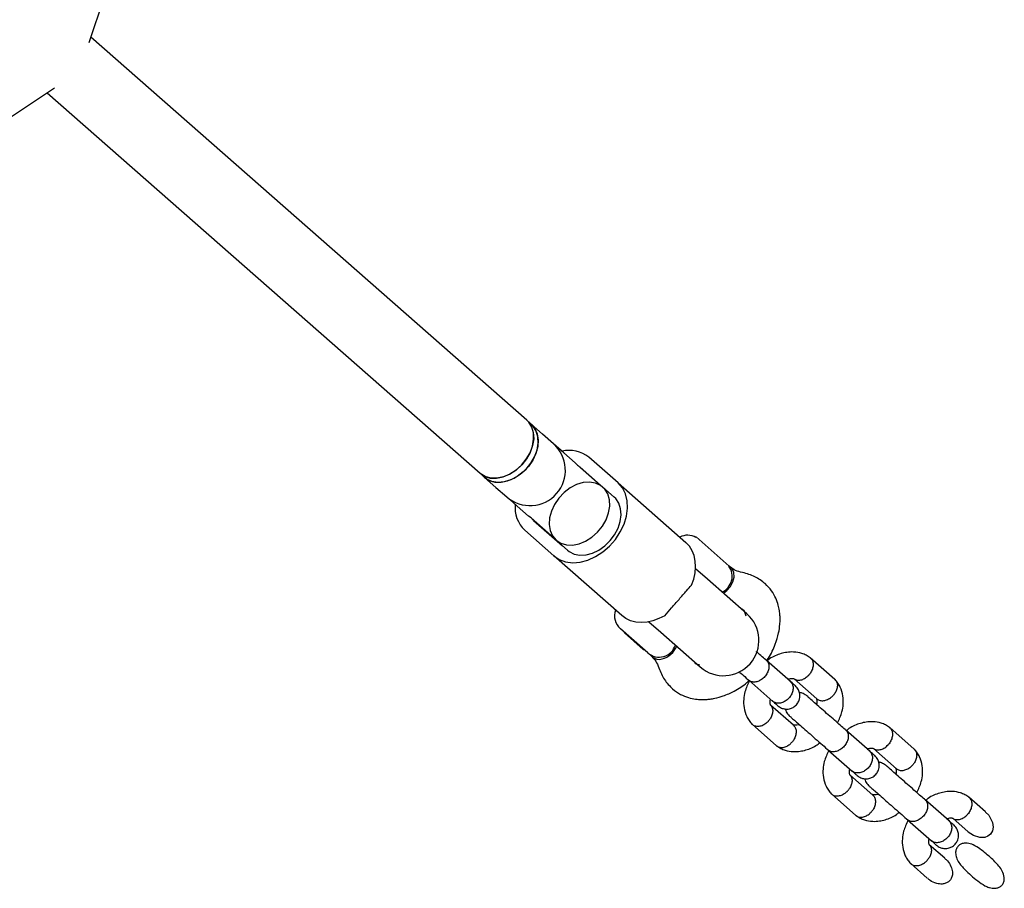
# Model space of a CAD drawing. Units: millimetres. Extents: x 15298 to 26084, y 35142 to 43585.
# Drawn here: x 24285 to 24507, y 39433 to 39630 of the extents above; entities that cross this region are included whole.
import ezdxf

# ---------------------------------------------------------------- set-up
doc = ezdxf.new("R2010")
doc.units = ezdxf.units.MM
doc.header["$LTSCALE"] = 200

msp = doc.modelspace()

# ---------------------------------------------------------------- linework, layer by layer
at = {"color": 7, "linetype": 'Continuous', "lineweight": 25}
for p, q in [((24300.37, 39624.4), (24391.91, 39903.19)), ((24399.39, 39538.91), (24300.77, 39625.61)), ((24062.75, 39461.65), (24292.52, 39614.15)), ((24290.84, 39613.03), (24388.83, 39526.9)), ((24400.42, 39538.01), (24399.39, 39538.91)), ((24403, 39535.74), (24400.42, 39538.01)), ((24405.43, 39533.61), (24403, 39535.74)), ((24407.81, 39531.51), (24405.42, 39533.61)), ((24410.39, 39529.24), (24407.81, 39531.51)), ((24410.39, 39529.24), (24410.9, 39528.71)), ((24420.06, 39524.74), (24413.47, 39530.53)), ((24388.83, 39526.9), (24389.86, 39525.99)), ((24416.02, 39524.22), (24410.9, 39528.71)), ((24411.49, 39528.28), (24418.07, 39522.49)), ((24389.86, 39525.99), (24392.44, 39523.72)), ((24420.06, 39524.74), (24435.44, 39511.22)), ((24392.44, 39523.72), (24394.87, 39521.59)), ((24419.17, 39521.53), (24416.61, 39523.78)), ((24394.86, 39521.59), (24397.25, 39519.49)), ((24397.25, 39519.49), (24399.83, 39517.23)), ((24400.42, 39516.79), (24399.83, 39517.23)), ((24405.54, 39512.29), (24400.42, 39516.79)), ((24400.93, 39516.26), (24407.51, 39510.47)), ((24398.95, 39514.01), (24405.53, 39508.22)), ((24406.04, 39511.76), (24408.61, 39509.51)), ((24437.72, 39512.5), (24437.7, 39512.4)), ((24437.72, 39512.5), (24445.23, 39505.9)), ((24420.92, 39494.69), (24405.53, 39508.22)), ((24440.3, 39502.96), (24437.61, 39505.32)), ((24445.13, 39505.87), (24445.23, 39505.9)), ((24445.58, 39505.59), (24445.23, 39505.9)), ((24449.23, 39495.1), (24440.3, 39502.96)), ((24426.8, 39486.24), (24420.59, 39491.7)), ((24427.04, 39493.31), (24429.73, 39490.94)), ((24421.5, 39490.9), (24421.51, 39490.8)), ((24421.51, 39490.8), (24425.78, 39487.04)), ((24429.73, 39490.94), (24438.67, 39483.08)), ((24425.78, 39487.04), (24425.88, 39487.05)), ((24426.8, 39486.24), (24427.8, 39485.37)), ((24459.09, 39479.78), (24453.66, 39484.55)), ((24469.15, 39480.25), (24463.58, 39485.14)), ((24449.7, 39480.05), (24455.13, 39475.27)), ((24459.91, 39480.39), (24465.09, 39475.83)), ((24459.77, 39469.87), (24454.6, 39474.41)), ((24450.39, 39470.13), (24455.96, 39465.24)), ((24487.1, 39464.46), (24481.54, 39469.36)), ((24477.04, 39464), (24471.61, 39468.77)), ((24477.86, 39464.6), (24483.05, 39460.04)), ((24467.65, 39464.26), (24473.08, 39459.49)), ((24477.72, 39454.09), (24472.55, 39458.63)), ((24468.34, 39454.35), (24473.91, 39449.46)), ((24503.23, 39450.29), (24499.49, 39453.57)), ((24494.99, 39448.22), (24489.57, 39452.99)), ((24485.61, 39448.48), (24491.03, 39443.71)), ((24495.81, 39448.82), (24499.27, 39445.78)), ((24493.99, 39439.78), (24490.51, 39442.85)), ((24486.3, 39438.56), (24490.04, 39435.28))]:
    msp.add_line(p, q, dxfattribs=at)
at = {"color": 7, "linetype": 'Continuous', "lineweight": 25, "flags": 128}
for points in [[(24399.39, 39538.91), (24399.78, 39538.52), (24400.48, 39537.44), (24400.88, 39536.15), (24400.97, 39534.71), (24400.73, 39533.18), (24400.19, 39531.64), (24399.36, 39530.16), (24398.28, 39528.81), (24397.01, 39527.64), (24395.61, 39526.73), (24394.13, 39526.1), (24392.65, 39525.79), (24391.25, 39525.82), (24389.97, 39526.17), (24388.89, 39526.84), (24388.83, 39526.9)], [(24388.83, 39526.9), (24389.9, 39526.21), (24391.16, 39525.83), (24392.56, 39525.79), (24394.04, 39526.07), (24395.51, 39526.68), (24396.93, 39527.58), (24398.21, 39528.73), (24399.3, 39530.07), (24400.14, 39531.54), (24400.71, 39533.08), (24400.96, 39534.61), (24400.9, 39536.06), (24400.52, 39537.37), (24399.84, 39538.46), (24399.39, 39538.91)], [(24400.42, 39538.01), (24401.24, 39537.04), (24401.78, 39535.83), (24402, 39534.45), (24401.9, 39532.95), (24401.49, 39531.41), (24400.78, 39529.89), (24399.81, 39528.47), (24398.62, 39527.22), (24397.26, 39526.19), (24395.81, 39525.44), (24394.32, 39524.99), (24392.88, 39524.86), (24391.53, 39525.08), (24390.36, 39525.61), (24389.86, 39525.99)], [(24389.86, 39525.99), (24390.92, 39525.3), (24392.19, 39524.93), (24393.59, 39524.88), (24395.06, 39525.17), (24396.54, 39525.78), (24397.95, 39526.68), (24399.24, 39527.82), (24400.32, 39529.17), (24401.17, 39530.64), (24401.74, 39532.18), (24401.99, 39533.71), (24401.93, 39535.16), (24401.55, 39536.46), (24400.86, 39537.56), (24400.42, 39538.01)], [(24406.04, 39511.76), (24407.11, 39511.07), (24408.37, 39510.7), (24409.78, 39510.65), (24411.25, 39510.94), (24412.73, 39511.55), (24414.14, 39512.45), (24415.42, 39513.59), (24416.51, 39514.94), (24417.36, 39516.41), (24417.92, 39517.95), (24418.18, 39519.48), (24418.11, 39520.93), (24417.73, 39522.23), (24417.05, 39523.33), (24416.1, 39524.16), (24414.93, 39524.7), (24413.59, 39524.91), (24412.14, 39524.79), (24410.66, 39524.34), (24409.2, 39523.58), (24407.85, 39522.55), (24406.66, 39521.3), (24405.68, 39519.88), (24404.97, 39518.37), (24404.56, 39516.82), (24404.46, 39515.32), (24404.69, 39513.94), (24405.22, 39512.73), (24406.04, 39511.76)], [(24405.53, 39508.22), (24406.76, 39507.39), (24408.2, 39506.86), (24409.8, 39506.67), (24411.49, 39506.8), (24413.23, 39507.27), (24414.96, 39508.05), (24416.61, 39509.12), (24418.13, 39510.44), (24419.47, 39511.96), (24420.58, 39513.64), (24421.43, 39515.42), (24421.99, 39517.23), (24422.23, 39519.01), (24422.14, 39520.71), (24421.75, 39522.27), (24421.04, 39523.63), (24420.06, 39524.74)], [(24408.61, 39509.51), (24409.01, 39509.2), (24410.13, 39508.64), (24411.43, 39508.39), (24412.83, 39508.46), (24414.28, 39508.84), (24415.72, 39509.53), (24417.07, 39510.48), (24418.28, 39511.66), (24419.29, 39513.01), (24420.06, 39514.47), (24420.56, 39515.98), (24420.75, 39517.47), (24420.64, 39518.87), (24420.23, 39520.12), (24419.53, 39521.17), (24419.17, 39521.53)], [(24436.7, 39501.59), (24437.19, 39502.98), (24437.5, 39504.37), (24437.62, 39505.74), (24437.55, 39507.05), (24437.29, 39508.27), (24436.85, 39509.39), (24436.23, 39510.38), (24435.44, 39511.22)], [(24443.9, 39499.79), (24444.72, 39500.39), (24445.52, 39501.3), (24446.07, 39502.35), (24446.33, 39503.42), (24446.26, 39504.43), (24445.88, 39505.26), (24445.58, 39505.59)], [(24430.63, 39494.68), (24429.31, 39494.02), (24427.97, 39493.53), (24426.63, 39493.23), (24425.32, 39493.14), (24424.07, 39493.24), (24422.91, 39493.53), (24421.85, 39494.02), (24420.92, 39494.69)], [(24503.26, 39450.18), (24503.96, 39449.54), (24504.84, 39447.89), (24504.98, 39446.82), (24504.82, 39445.96), (24504.36, 39445.22), (24503.76, 39444.76), (24503.04, 39444.51), (24501.94, 39444.48), (24500.53, 39444.92), (24499.34, 39445.72), (24499.34, 39445.72)]]:
    msp.add_lwpolyline(points, dxfattribs=at)
at = {"color": 7, "linetype": 'Continuous', "lineweight": 25}
for centre, radius, start, end in [((24400.15, 39527.6), 8, 228.6832, 48.6832), ((24408.95, 39524.8), 7.3, 51.767, 102.691), ((24408.66, 39525.05), 4.29, 48.6964, 58.4893), ((24403.94, 39519.18), 7.19, 174.2494, 226.0254), ((24403.76, 39519.49), 4.29, 218.8771, 228.67), ((24435.82, 39509.03), 3.86, 60.854, 117.4463), ((24442.03, 39503.57), 3.87, 294.2286, 36.5124), ((24423.14, 39494.61), 3.87, 159.9201, 228.6832), ((24443.95, 39489.09), 8, 228.6832, 48.6832), ((24429.35, 39489.15), 3.86, 228.6832, 343.1378), ((24428.78, 39489.67), 4.94, 284.8746, 337.4091), ((24429.37, 39487.27), 2.47, 230.5757, 285.9028)]:
    msp.add_arc(centre, radius, start, end, dxfattribs=at)
for points, knots in [([(24448.22, 39504.44), (24447.67, 39504.58), (24446.65, 39504.83), (24445.88, 39505.38), (24445.52, 39505.64)], [0, 0, 0, 0, 0.539243, 1, 1, 1, 1]), ([(24453.37, 39501.94), (24452.63, 39502.51), (24451.12, 39503.68), (24449.21, 39504.18), (24448.24, 39504.44)], [0, 0, 0, 0, 0.491116, 1, 1, 1, 1]), ([(24430.63, 39494.68), (24431.12, 39495.26), (24432.1, 39496.41), (24433.89, 39498.39), (24435.44, 39500.22), (24436.32, 39501.18), (24436.7, 39501.59)], [0, 0, 0, 0, 0.266006, 0.531719, 0.802227, 1, 1, 1, 1]), ([(24453.68, 39484.54), (24453.82, 39484.72), (24454.69, 39485.85), (24455.61, 39488), (24456.42, 39490.57), (24456.69, 39492.46), (24456.75, 39493.76), (24456.72, 39494.77), (24456.6, 39495.87), (24456.32, 39497.2), (24455.77, 39498.74), (24454.84, 39500.44), (24453.88, 39501.42), (24453.37, 39501.94)], [0, 0, 0, 0, 0.033554, 0.202299, 0.337384, 0.441174, 0.498208, 0.545263, 0.604955, 0.674927, 0.765642, 0.875151, 1, 1, 1, 1]), ([(24448.19, 39496.2), (24448.38, 39496), (24448.72, 39495.64), (24448.88, 39494.98), (24448.95, 39494.67)], [0, 0, 0, 0, 0.532449, 1, 1, 1, 1]), ([(24427.74, 39485.41), (24428.04, 39485.09), (24428.69, 39484.4), (24429.07, 39483.42), (24429.28, 39482.89)], [0, 0, 0, 0, 0.460757, 1, 1, 1, 1]), ([(24453.66, 39484.55), (24453.67, 39484.55), (24453.68, 39484.53), (24453.71, 39484.5), (24453.82, 39484.4), (24454.05, 39484.09), (24454.25, 39483.49), (24454.2, 39482.62), (24453.88, 39481.72), (24453.4, 39481.02), (24452.81, 39480.42), (24452.12, 39479.94), (24451.26, 39479.64), (24450.44, 39479.63), (24449.95, 39479.84), (24449.74, 39480.01), (24449.71, 39480.04), (24449.7, 39480.05)], [0, 0, 0, 0, 0.004287, 0.007532, 0.020515, 0.072606, 0.17788, 0.285229, 0.392559, 0.499869, 0.552939, 0.660235, 0.767535, 0.874875, 0.982214, 0.995713, 1, 1, 1, 1]), ([(24453.74, 39484.48), (24453.41, 39484.77), (24452.73, 39485.37), (24451.88, 39486.12), (24451.4, 39486.54), (24451.37, 39486.56)], [0, 0, 0, 0, 0.472242, 0.967307, 1, 1, 1, 1]), ([(24463.56, 39485.16), (24463.26, 39485.36), (24462.67, 39485.76), (24461.42, 39486.25), (24459.94, 39486.51), (24458.33, 39486.43), (24456.52, 39486), (24454.93, 39485.4), (24453.98, 39484.6), (24453.79, 39484.44)], [0, 0, 0, 0, 0.111934, 0.219592, 0.405206, 0.551437, 0.675802, 0.934922, 1, 1, 1, 1]), ([(24463.46, 39485.2), (24463.51, 39485.17), (24463.68, 39485.09), (24463.95, 39484.74), (24464.22, 39484.16), (24464.25, 39483.27), (24463.99, 39482.34), (24463.63, 39481.72), (24463.38, 39481.41), (24463.35, 39481.37), (24463.34, 39481.36)], [0, 0, 0, 0, 0.049838, 0.150662, 0.354506, 0.558358, 0.762284, 0.966209, 0.991855, 1, 1, 1, 1]), ([(24429.28, 39482.87), (24429.66, 39481.94), (24430.41, 39480.11), (24431.76, 39478.77), (24432.42, 39478.11)], [0, 0, 0, 0, 0.508884, 1, 1, 1, 1]), ([(24438.56, 39483.5), (24438.42, 39483.52), (24437.94, 39483.58), (24437.66, 39483.81), (24437.45, 39483.97)], [0, 0, 0, 0, 0.278026, 1, 1, 1, 1]), ([(24447.41, 39482.06), (24447.74, 39481.77), (24448.62, 39480.99), (24449.33, 39480.37), (24449.78, 39479.98)], [0, 0, 0, 0, 0.363077, 1, 1, 1, 1]), ([(24458.52, 39480.28), (24458.59, 39480.31), (24458.88, 39480.43), (24459.18, 39480.47), (24459.46, 39480.49), (24459.65, 39480.48), (24459.81, 39480.45), (24459.93, 39480.38), (24459.99, 39480.34)], [0, 0, 0, 0, 0.0903905, 0.3654153, 0.5122511, 0.6646093, 0.82219, 1, 1, 1, 1]), ([(24459.95, 39480.38), (24459.99, 39480.35), (24460.23, 39480.18), (24460.79, 39480.05), (24461.64, 39480.14), (24462.49, 39480.55), (24463.04, 39481.01), (24463.29, 39481.31), (24463.33, 39481.35), (24463.34, 39481.36)], [0, 0, 0, 0, 0.046907, 0.275624, 0.50436, 0.733161, 0.962038, 0.99086, 1, 1, 1, 1]), ([(24469.11, 39480.27), (24469.18, 39480.21), (24469.34, 39480.07), (24469.58, 39479.67), (24469.75, 39479.02), (24469.64, 39478.14), (24469.28, 39477.32), (24468.91, 39476.83), (24468.73, 39476.64), (24468.72, 39476.63)], [0, 0, 0, 0, 0.079658, 0.185744, 0.400228, 0.614736, 0.829324, 0.991429, 1, 1, 1, 1]), ([(24469.72, 39470.43), (24470.11, 39471.25), (24470.77, 39472.61), (24471.08, 39474.7), (24471.03, 39476.62), (24470.54, 39478.24), (24469.86, 39479.44), (24469.4, 39479.97), (24469.17, 39480.23)], [0, 0, 0, 0, 0.238527, 0.395486, 0.576491, 0.781988, 0.893941, 1, 1, 1, 1]), ([(24432.42, 39478.11), (24433, 39477.67), (24434.09, 39476.84), (24435.9, 39476.13), (24437.49, 39475.78), (24438.85, 39475.68), (24439.96, 39475.7), (24440.96, 39475.8), (24442.25, 39476.02), (24444.08, 39476.54), (24446.53, 39477.67), (24448.54, 39478.86), (24449.55, 39479.86), (24449.72, 39480.03)], [0, 0, 0, 0, 0.124849, 0.234358, 0.325073, 0.395045, 0.454737, 0.501792, 0.558826, 0.662616, 0.797701, 0.966446, 1, 1, 1, 1]), ([(24449.83, 39479.97), (24449.43, 39479.14), (24448.77, 39477.77), (24448.45, 39475.68), (24448.51, 39473.75), (24449, 39472.13), (24449.68, 39470.94), (24450.14, 39470.41), (24450.37, 39470.15)], [0, 0, 0, 0, 0.240969, 0.397424, 0.577849, 0.782687, 0.894281, 1, 1, 1, 1]), ([(24459.05, 39479.82), (24459.05, 39479.81), (24459.25, 39479.64), (24459.56, 39479.2), (24459.73, 39478.37), (24459.6, 39477.45), (24459.25, 39476.7), (24458.86, 39476.16), (24458.51, 39475.79), (24458, 39475.37), (24457.28, 39474.98), (24456.39, 39474.81), (24455.64, 39474.94), (24455.24, 39475.17), (24455.09, 39475.3), (24455.08, 39475.31)], [0, 0, 0, 0, 0.004286, 0.111621, 0.218955, 0.326276, 0.433577, 0.48664, 0.539698, 0.592756, 0.700028, 0.807313, 0.914638, 0.995714, 1, 1, 1, 1]), ([(24456.24, 39474.29), (24456.5, 39474.1), (24456.99, 39473.75), (24457.81, 39473.54), (24458.52, 39473.53), (24459.2, 39473.68), (24459.78, 39473.94), (24460.28, 39474.33), (24460.71, 39474.81), (24461.05, 39475.43), (24461.24, 39476.19), (24461.23, 39477.01), (24460.95, 39477.98), (24460.47, 39478.51), (24460.21, 39478.8)], [0, 0, 0, 0, 0.1017711, 0.1904927, 0.2647887, 0.3253553, 0.4118346, 0.4656495, 0.5248518, 0.619112, 0.6871184, 0.7728073, 0.8777692, 1, 1, 1, 1]), ([(24460.19, 39478.81), (24460.19, 39478.81), (24460.18, 39478.82), (24459.86, 39479.1), (24459.28, 39479.61), (24458.89, 39479.95)], [0, 0, 0, 0, 0.207946, 0.47267, 1, 1, 1, 1]), ([(24454.73, 39474.27), (24454.7, 39474.3), (24454.61, 39474.39), (24454.55, 39474.54), (24454.48, 39474.79), (24454.48, 39475.12), (24454.47, 39475.47), (24454.55, 39475.71), (24454.57, 39475.77)], [0, 0, 0, 0, 0.1102438, 0.3249955, 0.5154883, 0.7484869, 0.9388551, 1, 1, 1, 1]), ([(24471.69, 39468.7), (24471.36, 39468.99), (24470.68, 39469.59), (24469.41, 39470.71), (24467.99, 39471.95), (24466.52, 39473.25), (24465.09, 39474.51), (24463.94, 39475.52), (24462.84, 39476.45), (24463.33, 39476.15), (24462, 39477.09), (24461.42, 39477.26), (24461.12, 39477.26), (24461.1, 39477.26)], [0, 0, 0, 0, 0.0958017, 0.1962333, 0.3013086, 0.4110238, 0.525375, 0.6443582, 0.7679688, 0.8962028, 0.9497836, 0.9964939, 1, 1, 1, 1]), ([(24464.85, 39476.06), (24464.87, 39476.05), (24464.94, 39475.97), (24464.99, 39475.84), (24465.05, 39475.59), (24465.06, 39475.25), (24465.06, 39474.9), (24464.99, 39474.67), (24464.97, 39474.61)], [0, 0, 0, 0, 0.058183, 0.2855, 0.487139, 0.733771, 0.935279, 1, 1, 1, 1]), ([(24465.05, 39475.88), (24465.11, 39475.82), (24465.28, 39475.68), (24465.71, 39475.49), (24466.38, 39475.39), (24467.28, 39475.58), (24468.08, 39476.02), (24468.53, 39476.42), (24468.72, 39476.62), (24468.72, 39476.63)], [0, 0, 0, 0, 0.07967, 0.18574, 0.400191, 0.61469, 0.829294, 0.99143, 1, 1, 1, 1]), ([(24454.72, 39474.26), (24454.78, 39474.17), (24454.98, 39473.88), (24455.12, 39473.25), (24455.02, 39472.37), (24454.66, 39471.55), (24454.3, 39471.06), (24454.11, 39470.87), (24454.11, 39470.86)], [0, 0, 0, 0, 0.099289, 0.336508, 0.573782, 0.81117, 0.99052, 1, 1, 1, 1]), ([(24454.93, 39475.45), (24455.32, 39475.11), (24455.9, 39474.6), (24456.21, 39474.32), (24456.23, 39474.31), (24456.23, 39474.3)], [0, 0, 0, 0, 0.52733, 0.792054, 1, 1, 1, 1]), ([(24457.92, 39473.57), (24457.98, 39473.35), (24458.12, 39472.76), (24458.55, 39472.31), (24458.82, 39472.03)], [0, 0, 0, 0, 0.36251, 1, 1, 1, 1]), ([(24458.82, 39472.03), (24458.87, 39471.99), (24458.97, 39471.9), (24459.54, 39471.4), (24460.43, 39470.62), (24461.65, 39469.54), (24463.12, 39468.25), (24464.74, 39466.82), (24466.38, 39465.38), (24467.28, 39464.59), (24467.73, 39464.19)], [0, 0, 0, 0, 0.106878, 0.218941, 0.336185, 0.458607, 0.586202, 0.718965, 0.856892, 1, 1, 1, 1]), ([(24450.3, 39470.23), (24450.32, 39470.21), (24450.41, 39470.09), (24450.64, 39469.93), (24451.09, 39469.71), (24451.77, 39469.62), (24452.66, 39469.81), (24453.46, 39470.25), (24453.91, 39470.65), (24454.1, 39470.85), (24454.11, 39470.86)], [0, 0, 0, 0, 0.024435, 0.125265, 0.226094, 0.429949, 0.633828, 0.837782, 0.991854, 1, 1, 1, 1]), ([(24459.76, 39469.87), (24459.83, 39469.81), (24459.99, 39469.66), (24460.23, 39469.26), (24460.42, 39468.6), (24460.34, 39467.69), (24460.01, 39466.84), (24459.67, 39466.34), (24459.5, 39466.13), (24459.49, 39466.12)], [0, 0, 0, 0, 0.07967, 0.18574, 0.400191, 0.61469, 0.829294, 0.99143, 1, 1, 1, 1]), ([(24461.02, 39470.09), (24460.95, 39470.06), (24460.66, 39469.95), (24460.36, 39469.9), (24460.08, 39469.88), (24459.89, 39469.9), (24459.76, 39469.92), (24459.68, 39469.96), (24459.65, 39469.98)], [0, 0, 0, 0, 0.100493, 0.406242, 0.569482, 0.738861, 0.914046, 1, 1, 1, 1]), ([(24481.52, 39469.38), (24481.21, 39469.58), (24480.62, 39469.97), (24479.38, 39470.47), (24477.89, 39470.73), (24476.29, 39470.64), (24474.47, 39470.22), (24472.89, 39469.62), (24471.94, 39468.82), (24471.75, 39468.65)], [0, 0, 0, 0, 0.111934, 0.219592, 0.405206, 0.551437, 0.675802, 0.934922, 1, 1, 1, 1]), ([(24481.41, 39469.41), (24481.46, 39469.39), (24481.63, 39469.31), (24481.9, 39468.96), (24482.18, 39468.37), (24482.2, 39467.49), (24481.95, 39466.56), (24481.58, 39465.94), (24481.34, 39465.63), (24481.3, 39465.59), (24481.29, 39465.58)], [0, 0, 0, 0, 0.049838, 0.150662, 0.354506, 0.558358, 0.762284, 0.966209, 0.991855, 1, 1, 1, 1]), ([(24471.61, 39468.77), (24471.62, 39468.76), (24471.63, 39468.75), (24471.67, 39468.72), (24471.77, 39468.62), (24472, 39468.31), (24472.2, 39467.71), (24472.16, 39466.84), (24471.83, 39465.94), (24471.35, 39465.24), (24470.76, 39464.64), (24470.08, 39464.16), (24469.21, 39463.86), (24468.39, 39463.85), (24467.91, 39464.06), (24467.69, 39464.23), (24467.66, 39464.26), (24467.65, 39464.26)], [0, 0, 0, 0, 0.004287, 0.007532, 0.020515, 0.072606, 0.17788, 0.285229, 0.392559, 0.499869, 0.552939, 0.660235, 0.767535, 0.874875, 0.982214, 0.995713, 1, 1, 1, 1]), ([(24455.93, 39465.27), (24456, 39465.21), (24456.16, 39465.08), (24456.59, 39464.89), (24457.25, 39464.8), (24458.11, 39465.02), (24458.88, 39465.48), (24459.31, 39465.91), (24459.48, 39466.11), (24459.49, 39466.12)], [0, 0, 0, 0, 0.079658, 0.185744, 0.400228, 0.614736, 0.829324, 0.991429, 1, 1, 1, 1]), ([(24455.98, 39465.22), (24456.28, 39465.02), (24456.87, 39464.62), (24458.11, 39464.12), (24459.6, 39463.86), (24461.2, 39463.95), (24463.02, 39464.38), (24464.63, 39464.99), (24465.61, 39465.82), (24465.82, 39466)], [0, 0, 0, 0, 0.110954, 0.217671, 0.40166, 0.546611, 0.669887, 0.926738, 1, 1, 1, 1]), ([(24476.47, 39464.5), (24476.54, 39464.53), (24476.84, 39464.65), (24477.13, 39464.69), (24477.42, 39464.71), (24477.6, 39464.7), (24477.77, 39464.67), (24477.88, 39464.6), (24477.94, 39464.56)], [0, 0, 0, 0, 0.090391, 0.365415, 0.512251, 0.664609, 0.82219, 1, 1, 1, 1]), ([(24477.9, 39464.6), (24477.94, 39464.57), (24478.18, 39464.4), (24478.75, 39464.26), (24479.59, 39464.36), (24480.45, 39464.76), (24480.99, 39465.23), (24481.25, 39465.53), (24481.28, 39465.57), (24481.29, 39465.58)], [0, 0, 0, 0, 0.0469073, 0.275624, 0.5043602, 0.733161, 0.9620381, 0.9908599, 1, 1, 1, 1]), ([(24487.06, 39464.49), (24487.13, 39464.43), (24487.29, 39464.28), (24487.53, 39463.88), (24487.7, 39463.24), (24487.59, 39462.35), (24487.23, 39461.54), (24486.87, 39461.05), (24486.69, 39460.85), (24486.68, 39460.84)], [0, 0, 0, 0, 0.079658, 0.185744, 0.400228, 0.614736, 0.829324, 0.991429, 1, 1, 1, 1]), ([(24487.67, 39454.65), (24488.07, 39455.47), (24488.72, 39456.83), (24489.04, 39458.92), (24488.98, 39460.84), (24488.49, 39462.46), (24487.82, 39463.66), (24487.35, 39464.19), (24487.13, 39464.44)], [0, 0, 0, 0, 0.238527, 0.395486, 0.576491, 0.781988, 0.893941, 1, 1, 1, 1]), ([(24467.79, 39464.19), (24467.39, 39463.36), (24466.73, 39461.99), (24466.41, 39459.9), (24466.46, 39457.97), (24466.96, 39456.35), (24467.63, 39455.16), (24468.09, 39454.63), (24468.32, 39454.37)], [0, 0, 0, 0, 0.240969, 0.397424, 0.577849, 0.782687, 0.894281, 1, 1, 1, 1]), ([(24477, 39464.04), (24477.01, 39464.03), (24477.2, 39463.85), (24477.51, 39463.41), (24477.68, 39462.59), (24477.55, 39461.67), (24477.2, 39460.92), (24476.81, 39460.38), (24476.47, 39460.01), (24475.96, 39459.59), (24475.24, 39459.2), (24474.35, 39459.03), (24473.6, 39459.15), (24473.2, 39459.39), (24473.05, 39459.52), (24473.04, 39459.53)], [0, 0, 0, 0, 0.004286, 0.111621, 0.218955, 0.326276, 0.433577, 0.48664, 0.539698, 0.592756, 0.700028, 0.807313, 0.914638, 0.995714, 1, 1, 1, 1]), ([(24474.2, 39458.51), (24474.46, 39458.32), (24474.95, 39457.97), (24475.77, 39457.76), (24476.47, 39457.75), (24477.15, 39457.89), (24477.73, 39458.16), (24478.23, 39458.55), (24478.67, 39459.03), (24479, 39459.65), (24479.19, 39460.41), (24479.19, 39461.22), (24478.91, 39462.19), (24478.42, 39462.73), (24478.16, 39463.02)], [0, 0, 0, 0, 0.1017711, 0.1904927, 0.2647887, 0.3253553, 0.4118346, 0.4656495, 0.5248518, 0.619112, 0.6871184, 0.7728073, 0.8777692, 1, 1, 1, 1]), ([(24478.15, 39463.03), (24478.14, 39463.03), (24478.13, 39463.04), (24477.81, 39463.32), (24477.23, 39463.83), (24476.85, 39464.17)], [0, 0, 0, 0, 0.207946, 0.47267, 1, 1, 1, 1]), ([(24472.68, 39458.48), (24472.65, 39458.52), (24472.56, 39458.61), (24472.51, 39458.75), (24472.44, 39459.01), (24472.43, 39459.34), (24472.43, 39459.69), (24472.5, 39459.93), (24472.52, 39459.98)], [0, 0, 0, 0, 0.110244, 0.324995, 0.515488, 0.748487, 0.938855, 1, 1, 1, 1]), ([(24489.65, 39452.92), (24489.32, 39453.21), (24488.64, 39453.81), (24487.36, 39454.93), (24485.95, 39456.17), (24484.47, 39457.47), (24483.04, 39458.72), (24481.89, 39459.74), (24480.8, 39460.67), (24481.29, 39460.37), (24479.96, 39461.3), (24479.37, 39461.48), (24479.08, 39461.48), (24479.05, 39461.48)], [0, 0, 0, 0, 0.095802, 0.196233, 0.301309, 0.411024, 0.525375, 0.644358, 0.767969, 0.896203, 0.949784, 0.996494, 1, 1, 1, 1]), ([(24482.81, 39460.28), (24482.82, 39460.27), (24482.89, 39460.19), (24482.94, 39460.06), (24483.01, 39459.8), (24483.02, 39459.47), (24483.02, 39459.12), (24482.94, 39458.89), (24482.92, 39458.83)], [0, 0, 0, 0, 0.058183, 0.2855, 0.487139, 0.733771, 0.935279, 1, 1, 1, 1]), ([(24483, 39460.1), (24483.07, 39460.04), (24483.23, 39459.9), (24483.66, 39459.7), (24484.34, 39459.61), (24485.23, 39459.8), (24486.03, 39460.24), (24486.49, 39460.64), (24486.67, 39460.83), (24486.68, 39460.84)], [0, 0, 0, 0, 0.07967, 0.18574, 0.400191, 0.61469, 0.829294, 0.99143, 1, 1, 1, 1]), ([(24472.67, 39458.48), (24472.73, 39458.39), (24472.93, 39458.1), (24473.08, 39457.47), (24472.97, 39456.59), (24472.61, 39455.77), (24472.25, 39455.28), (24472.07, 39455.08), (24472.06, 39455.07)], [0, 0, 0, 0, 0.099289, 0.336508, 0.573782, 0.81117, 0.99052, 1, 1, 1, 1]), ([(24472.89, 39459.66), (24473.27, 39459.32), (24473.85, 39458.81), (24474.17, 39458.54), (24474.18, 39458.53), (24474.19, 39458.52)], [0, 0, 0, 0, 0.52733, 0.792054, 1, 1, 1, 1]), ([(24475.88, 39457.78), (24475.93, 39457.57), (24476.07, 39456.98), (24476.5, 39456.53), (24476.77, 39456.25)], [0, 0, 0, 0, 0.3625102, 1, 1, 1, 1]), ([(24476.77, 39456.25), (24476.82, 39456.2), (24476.92, 39456.12), (24477.49, 39455.62), (24478.38, 39454.83), (24479.6, 39453.76), (24481.07, 39452.47), (24482.69, 39451.04), (24484.34, 39449.6), (24485.23, 39448.81), (24485.69, 39448.41)], [0, 0, 0, 0, 0.106878, 0.218941, 0.336185, 0.458607, 0.586202, 0.718965, 0.856892, 1, 1, 1, 1]), ([(24468.25, 39454.45), (24468.27, 39454.43), (24468.37, 39454.31), (24468.59, 39454.15), (24469.04, 39453.93), (24469.72, 39453.84), (24470.61, 39454.03), (24471.41, 39454.47), (24471.87, 39454.87), (24472.05, 39455.06), (24472.06, 39455.07)], [0, 0, 0, 0, 0.024435, 0.125265, 0.226094, 0.429949, 0.633828, 0.837782, 0.991854, 1, 1, 1, 1]), ([(24477.71, 39454.09), (24477.78, 39454.02), (24477.94, 39453.88), (24478.19, 39453.48), (24478.37, 39452.82), (24478.29, 39451.91), (24477.96, 39451.06), (24477.62, 39450.56), (24477.45, 39450.35), (24477.44, 39450.34)], [0, 0, 0, 0, 0.07967, 0.18574, 0.400191, 0.61469, 0.829294, 0.99143, 1, 1, 1, 1]), ([(24478.98, 39454.31), (24478.9, 39454.28), (24478.61, 39454.17), (24478.31, 39454.12), (24478.03, 39454.1), (24477.84, 39454.11), (24477.71, 39454.14), (24477.63, 39454.18), (24477.61, 39454.2)], [0, 0, 0, 0, 0.100493, 0.406242, 0.569482, 0.738861, 0.914046, 1, 1, 1, 1]), ([(24499.47, 39453.59), (24499.17, 39453.8), (24498.57, 39454.19), (24497.33, 39454.69), (24495.85, 39454.95), (24494.24, 39454.86), (24492.42, 39454.44), (24490.84, 39453.84), (24489.89, 39453.03), (24489.7, 39452.87)], [0, 0, 0, 0, 0.111934, 0.219592, 0.405206, 0.551437, 0.675802, 0.934922, 1, 1, 1, 1]), ([(24499.36, 39453.63), (24499.42, 39453.61), (24499.58, 39453.53), (24499.85, 39453.18), (24500.13, 39452.59), (24500.16, 39451.71), (24499.9, 39450.78), (24499.53, 39450.16), (24499.29, 39449.85), (24499.25, 39449.81), (24499.25, 39449.8)], [0, 0, 0, 0, 0.049838, 0.150662, 0.354506, 0.558358, 0.762284, 0.966209, 0.991855, 1, 1, 1, 1]), ([(24489.57, 39452.99), (24489.57, 39452.98), (24489.59, 39452.97), (24489.62, 39452.94), (24489.73, 39452.83), (24489.96, 39452.53), (24490.16, 39451.92), (24490.11, 39451.06), (24489.78, 39450.15), (24489.3, 39449.45), (24488.71, 39448.86), (24488.03, 39448.38), (24487.16, 39448.08), (24486.34, 39448.07), (24485.86, 39448.28), (24485.64, 39448.45), (24485.61, 39448.48), (24485.61, 39448.48)], [0, 0, 0, 0, 0.004287, 0.007532, 0.020515, 0.072606, 0.17788, 0.285229, 0.392559, 0.499869, 0.552939, 0.660235, 0.767535, 0.874875, 0.982214, 0.995713, 1, 1, 1, 1]), ([(24473.88, 39449.49), (24473.95, 39449.43), (24474.11, 39449.29), (24474.54, 39449.1), (24475.2, 39449.02), (24476.06, 39449.24), (24476.83, 39449.7), (24477.26, 39450.13), (24477.44, 39450.33), (24477.44, 39450.34)], [0, 0, 0, 0, 0.079658, 0.185744, 0.400228, 0.614736, 0.829324, 0.991429, 1, 1, 1, 1]), ([(24473.93, 39449.44), (24474.23, 39449.23), (24474.83, 39448.84), (24476.07, 39448.34), (24477.55, 39448.08), (24479.16, 39448.17), (24480.97, 39448.6), (24482.56, 39449.19), (24483.51, 39450), (24483.7, 39450.16)], [0, 0, 0, 0, 0.111934, 0.219592, 0.405206, 0.551437, 0.675801, 0.934921, 1, 1, 1, 1]), ([(24494.42, 39448.72), (24494.5, 39448.75), (24494.79, 39448.87), (24495.09, 39448.91), (24495.37, 39448.93), (24495.56, 39448.92), (24495.72, 39448.88), (24495.83, 39448.82), (24495.89, 39448.78)], [0, 0, 0, 0, 0.090391, 0.365415, 0.512251, 0.664609, 0.82219, 1, 1, 1, 1]), ([(24495.85, 39448.82), (24495.89, 39448.79), (24496.13, 39448.61), (24496.7, 39448.48), (24497.54, 39448.58), (24498.4, 39448.98), (24498.94, 39449.45), (24499.2, 39449.74), (24499.24, 39449.79), (24499.25, 39449.8)], [0, 0, 0, 0, 0.046907, 0.275624, 0.50436, 0.733161, 0.962038, 0.99086, 1, 1, 1, 1]), ([(24485.73, 39448.38), (24485.33, 39447.56), (24484.68, 39446.2), (24484.36, 39444.11), (24484.42, 39442.19), (24484.91, 39440.57), (24485.58, 39439.37), (24486.05, 39438.84), (24486.27, 39438.59)], [0, 0, 0, 0, 0.238527, 0.395486, 0.576491, 0.781988, 0.893941, 1, 1, 1, 1]), ([(24494.95, 39448.25), (24494.96, 39448.25), (24495.16, 39448.07), (24495.46, 39447.63), (24495.63, 39446.81), (24495.5, 39445.89), (24495.16, 39445.13), (24494.76, 39444.59), (24494.42, 39444.23), (24493.91, 39443.8), (24493.19, 39443.42), (24492.3, 39443.25), (24491.55, 39443.37), (24491.15, 39443.61), (24491, 39443.74), (24490.99, 39443.75)], [0, 0, 0, 0, 0.0042865, 0.1116213, 0.2189554, 0.3262763, 0.4335768, 0.4866395, 0.5396978, 0.5927561, 0.7000285, 0.8073133, 0.9146378, 0.9957135, 1, 1, 1, 1]), ([(24492.15, 39442.73), (24492.41, 39442.54), (24492.9, 39442.18), (24493.72, 39441.98), (24494.43, 39441.97), (24495.11, 39442.11), (24495.68, 39442.38), (24496.18, 39442.76), (24496.62, 39443.25), (24496.96, 39443.86), (24497.14, 39444.62), (24497.14, 39445.44), (24496.86, 39446.41), (24496.37, 39446.95), (24496.11, 39447.24)], [0, 0, 0, 0, 0.1017711, 0.1904927, 0.2647887, 0.3253553, 0.4118346, 0.4656495, 0.5248518, 0.619112, 0.6871184, 0.7728073, 0.8777692, 1, 1, 1, 1]), ([(24496.1, 39447.25), (24496.1, 39447.25), (24496.08, 39447.26), (24495.77, 39447.54), (24495.19, 39448.05), (24494.8, 39448.39)], [0, 0, 0, 0, 0.207946, 0.47267, 1, 1, 1, 1]), ([(24490.62, 39442.69), (24490.68, 39442.61), (24490.88, 39442.32), (24491.03, 39441.68), (24490.93, 39440.8), (24490.56, 39439.98), (24490.2, 39439.5), (24490.02, 39439.3), (24490.01, 39439.29)], [0, 0, 0, 0, 0.099289, 0.336508, 0.573782, 0.81117, 0.99052, 1, 1, 1, 1]), ([(24490.64, 39442.7), (24490.61, 39442.73), (24490.51, 39442.83), (24490.46, 39442.97), (24490.39, 39443.23), (24490.38, 39443.56), (24490.38, 39443.91), (24490.46, 39444.14), (24490.48, 39444.2)], [0, 0, 0, 0, 0.110244, 0.324995, 0.515488, 0.748487, 0.938855, 1, 1, 1, 1]), ([(24490.84, 39443.88), (24491.22, 39443.54), (24491.81, 39443.03), (24492.12, 39442.75), (24492.13, 39442.74), (24492.14, 39442.74)], [0, 0, 0, 0, 0.52733, 0.792054, 1, 1, 1, 1]), ([(24504.16, 39433.14), (24504.15, 39433.14), (24504.1, 39433.16), (24503.89, 39433.22), (24503.09, 39433.53), (24501.28, 39434.7), (24499.18, 39436.55), (24497.38, 39438.43), (24496.62, 39439.86), (24496.42, 39440.9), (24496.54, 39441.78), (24496.92, 39442.46), (24497.49, 39442.92), (24498.22, 39443.2), (24499.25, 39443.23), (24500.59, 39442.81), (24502, 39441.94), (24503.6, 39440.61), (24505.38, 39439.04), (24506.93, 39437.31), (24507.5, 39435.7), (24507.46, 39434.65), (24507.17, 39433.92), (24506.65, 39433.39), (24506.01, 39433.07), (24505.15, 39432.93), (24504.53, 39433.06), (24504.16, 39433.14)], [0, 0, 0, 0, 0.000953, 0.004767, 0.020036, 0.081558, 0.205588, 0.282901, 0.323719, 0.356175, 0.380725, 0.405419, 0.427024, 0.448284, 0.478173, 0.522059, 0.577454, 0.633175, 0.716773, 0.800933, 0.848105, 0.872819, 0.897687, 0.920138, 0.941142, 0.963919, 1, 1, 1, 1]), ([(24486.21, 39438.67), (24486.23, 39438.64), (24486.32, 39438.52), (24486.55, 39438.37), (24486.99, 39438.15), (24487.67, 39438.06), (24488.56, 39438.25), (24489.36, 39438.69), (24489.82, 39439.09), (24490, 39439.28), (24490.01, 39439.29)], [0, 0, 0, 0, 0.024435, 0.125265, 0.226094, 0.429949, 0.633828, 0.837782, 0.991854, 1, 1, 1, 1]), ([(24494.06, 39439.72), (24494.25, 39439.55), (24494.79, 39439.03), (24495.43, 39438.03), (24495.78, 39436.83), (24495.74, 39435.82), (24495.43, 39435.02), (24494.89, 39434.44), (24494.2, 39434.07), (24493.27, 39433.89), (24492.04, 39434.05), (24490.89, 39434.53), (24490.32, 39435.09), (24490.15, 39435.26)], [0, 0, 0, 0, 0.067165, 0.202619, 0.312757, 0.397477, 0.467963, 0.53867, 0.604798, 0.676471, 0.787336, 0.934751, 1, 1, 1, 1])]:
    msp.add_open_spline(points, degree=3, knots=knots, dxfattribs=at)

doc.saveas('drawing.dxf')
